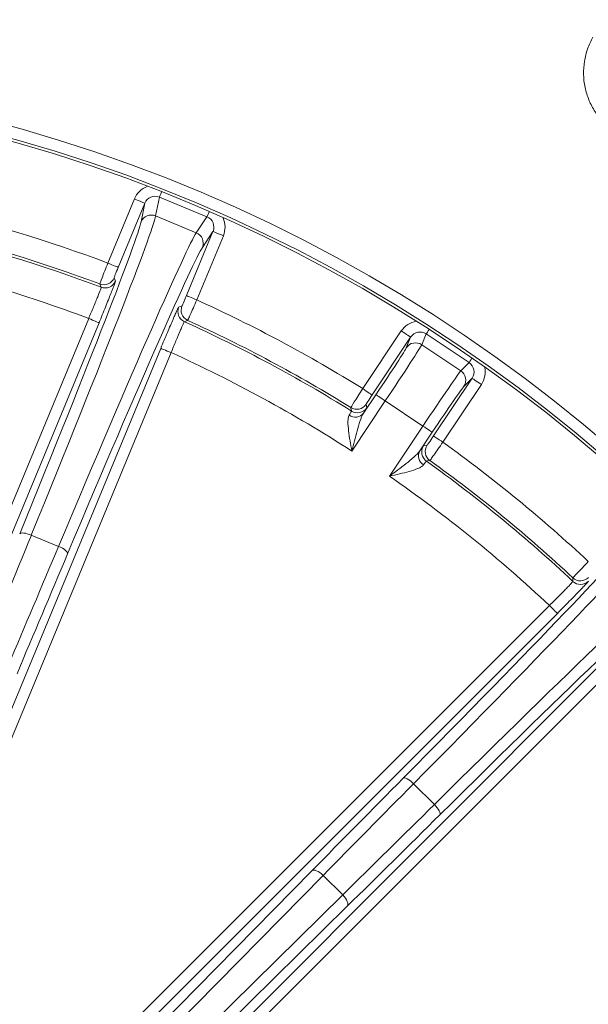
# Model space of a CAD drawing. Units: millimetres. Extents: x -2 to 1187, y -13 to 828.
# Drawn here: x 258 to 283, y 674 to 718 of the extents above; entities that cross this region are included whole.
import ezdxf

# ---------------------------------------------------------------- set-up
doc = ezdxf.new("R2010")
doc.units = ezdxf.units.MM
doc.header["$LTSCALE"] = 0.9
doc.linetypes.add('CENTER2', pattern=[28.575, 19.05, -3.175, 3.175, -3.175])
doc.layers.add('1_Center', color=1, linetype='CENTER2', lineweight=18)
doc.layers.add('DIM', color=4, linetype='Continuous')
doc.styles.get("Standard").update_dxf_attribs({"font": 'txt', "width": 0.95, "height": 7.3})
doc.dimstyles.new('ISO-25', dxfattribs={"dimtxt": 2.5, "dimasz": 2.5, "dimexe": 1.25, "dimexo": 2, "dimtad": 1, "dimdec": 4, "dimdsep": 46, "dimtxsty": 'Standard', "dimcen": 0, "dimadec": 3, "dimazin": 2, "dimtfac": 1, "dimtdec": 4, "dimtmove": 0, "dimatfit": 3, "dimfxl": 1, "dimarcsym": 0})

# ---------------------------------------------------------------- blocks, each defined once
blk = doc.blocks.new('*D296')
at = {"layer": 'Defpoints', "color": 0}
for p in [(238.875, 795.073), (238.875, 646.916), (352.646, 581.23), (238.875, 498.76), (293.357, 497.227)]:
    blk.add_point(p, dxfattribs=at)
at = {"layer": 'DIM', "color": 132, "lineweight": -2}
for p, q in [((356.803, 578.83), (379.427, 565.768)), ((238.875, 493.96), (238.875, 484.62))]:
    blk.add_line(p, q, dxfattribs=at)
blk.add_arc((238.875, 646.916), 159.296, 272.58993, 327.41007, dxfattribs=at)
at = {"layer": 'DIM', "color": 132}
for points in [[(372.064, 561.739), (374.114, 560.493), (376.829, 567.268)], [(246.1, 486.583), (246.046, 488.983), (238.875, 487.62)]]:
    blk.add_solid(points, dxfattribs=at)
at = {"layer": 'DIM', "color": 7, "insert": (315.811, 513.658), "char_height": 7.3, "attachment_point": 5, "rotation": 30}
blk.add_mtext('6-60%%d', dxfattribs=at)
blk = doc.blocks.new('*D297')
at = {"layer": 'Defpoints', "color": 0}
for p in [(135.388, 715.228), (342.361, 578.604)]:
    blk.add_point(p, dxfattribs=at)
at = {"layer": 'DIM', "color": 132, "lineweight": -2}
for p, q in [((83.883, 749.227), (129.379, 719.195)), ((342.361, 578.604), (135.388, 715.228)), ((348.37, 574.638), (354.379, 570.671))]:
    blk.add_line(p, q, dxfattribs=at)
at = {"layer": 'DIM', "color": 132}
for points in [[(130.04, 720.196), (128.718, 718.193), (135.388, 715.228)], [(349.031, 575.639), (347.709, 573.636), (342.361, 578.604)]]:
    blk.add_solid(points, dxfattribs=at)
at = {"layer": 'DIM', "color": 7, "insert": (106.617, 740.724), "char_height": 7.3, "attachment_point": 5, "rotation": 326.571}
blk.add_mtext('PCD %%C248', dxfattribs=at)

msp = doc.modelspace()

# ---------------------------------------------------------------- linework, layer by layer
at = {"color": 7, "linetype": 'Continuous', "lineweight": 15}
for p, q in [((261.629, 707.465), (262.814, 710.325)), ((263.93, 710.409), (263.762, 709.566)), ((266.054, 709.529), (263.93, 710.409)), ((263.276, 710.134), (262.091, 707.273)), ((263.11, 709.297), (263.276, 710.134)), ((263.762, 709.566), (265.577, 708.815)), ((265.577, 708.815), (266.054, 709.529)), ((265.137, 706.012), (266.322, 708.872)), ((266.784, 708.681), (265.599, 705.82)), ((266.322, 708.872), (265.848, 708.163)), ((261.908, 706.808), (261.971, 706.662)), ((264.79, 705.495), (264.938, 705.553)), ((252.868, 685.904), (260.775, 704.993)), ((261.237, 704.802), (253.33, 685.712)), ((273.004, 701.862), (274.724, 704.436)), ((275.14, 704.159), (273.42, 701.584)), ((274.945, 703.686), (275.14, 704.159)), ((275.835, 704.301), (275.637, 703.822)), ((277.747, 703.023), (275.835, 704.301)), ((246.22, 660.752), (263.993, 703.66)), ((275.637, 703.822), (277.381, 702.657)), ((264.455, 703.469), (246.682, 660.56)), ((277.381, 702.657), (277.747, 703.023)), ((276.161, 699.753), (277.882, 702.327)), ((277.882, 702.327), (277.52, 701.965)), ((278.297, 702.049), (276.577, 699.475)), ((273.043, 700.768), (273.594, 701.593)), ((274.01, 701.315), (272.515, 699.078)), ((273.149, 701.164), (273.183, 701.008)), ((275.687, 700.195), (274.01, 701.315)), ((274.192, 697.958), (275.687, 700.195)), ((276.103, 699.917), (275.552, 699.092)), ((275.72, 699.313), (275.876, 699.342)), ((258.216, 695.327), (259.43, 694.825)), ((258.84, 669.698), (281.333, 692.191)), ((281.687, 691.838), (259.095, 669.246)), ((261.204, 667.137), (283.796, 689.729)), ((284.15, 689.375), (261.656, 666.882)), ((275.27, 684.24), (276.199, 683.312)), ((259.499, 668.94), (270.735, 680.357)), ((271.236, 680.151), (260, 668.734)), ((272.109, 679.277), (271.236, 680.151)), ((260.692, 668.042), (272.109, 679.277)), ((272.315, 678.776), (260.898, 667.541))]:
    msp.add_line(p, q, dxfattribs=at)
at = {"color": 7, "linetype": 'Continuous', "lineweight": 15, "flags": 128}
for points in [[(263.276, 710.134), (263.266, 710.138), (263.238, 710.149), (263.195, 710.167), (263.138, 710.191), (263.068, 710.22), (262.989, 710.253), (262.903, 710.288), (262.814, 710.325)], [(266.322, 708.872), (266.332, 708.868), (266.359, 708.857), (266.403, 708.839), (266.46, 708.815), (266.53, 708.786), (266.609, 708.753), (266.695, 708.718), (266.784, 708.681)], [(262.091, 707.273), (262.081, 707.278), (262.054, 707.289), (262.01, 707.307), (261.953, 707.331), (261.883, 707.359), (261.804, 707.392), (261.718, 707.428), (261.629, 707.465)], [(261.332, 706.386), (261.323, 706.408), (261.285, 706.497), (261.27, 706.531)], [(265.137, 706.012), (265.147, 706.007), (265.175, 705.996), (265.218, 705.978), (265.275, 705.954), (265.345, 705.926), (265.424, 705.893), (265.51, 705.857), (265.599, 705.82)], [(260.775, 704.993), (260.865, 704.956), (260.95, 704.921), (261.03, 704.888), (261.099, 704.859), (261.157, 704.835), (261.2, 704.817), (261.227, 704.806), (261.237, 704.802)], [(265.193, 704.906), (265.171, 704.897), (265.081, 704.862), (265.046, 704.848)], [(274.724, 704.436), (274.805, 704.383), (274.882, 704.331), (274.953, 704.284), (275.016, 704.242), (275.068, 704.207), (275.106, 704.181), (275.131, 704.165), (275.14, 704.159)], [(264.455, 703.469), (264.366, 703.506), (264.28, 703.541), (264.201, 703.574), (264.131, 703.603), (264.074, 703.627), (264.031, 703.645), (264.003, 703.656), (263.993, 703.66)], [(278.297, 702.049), (278.217, 702.103), (278.14, 702.154), (278.068, 702.202), (278.006, 702.244), (277.954, 702.279), (277.915, 702.304), (277.891, 702.321), (277.882, 702.327)], [(273.004, 701.862), (273.084, 701.808), (273.162, 701.757), (273.233, 701.709), (273.296, 701.667), (273.347, 701.633), (273.386, 701.607), (273.411, 701.59), (273.42, 701.584)], [(274.01, 701.315), (273.93, 701.369), (273.852, 701.42), (273.781, 701.468), (273.718, 701.51), (273.667, 701.545), (273.628, 701.571), (273.603, 701.587), (273.594, 701.593)], [(272.503, 700.862), (272.498, 700.886), (272.478, 700.98), (272.47, 701.017)], [(275.687, 700.195), (275.767, 700.141), (275.844, 700.089), (275.916, 700.042), (275.978, 700), (276.03, 699.965), (276.069, 699.939), (276.094, 699.923), (276.103, 699.917)], [(276.577, 699.475), (276.497, 699.528), (276.42, 699.58), (276.348, 699.628), (276.286, 699.67), (276.234, 699.704), (276.195, 699.73), (276.171, 699.746), (276.161, 699.753)], [(276.001, 698.658), (275.977, 698.653), (275.882, 698.636), (275.845, 698.629)], [(257.697, 695.379), (257.718, 695.402), (257.756, 695.417), (257.809, 695.423), (257.875, 695.42), (257.952, 695.408), (258.037, 695.388), (258.126, 695.361), (258.216, 695.327)], [(259.834, 694.494), (259.835, 694.525), (259.818, 694.562), (259.785, 694.604), (259.736, 694.649), (259.674, 694.695), (259.6, 694.741), (259.518, 694.785), (259.43, 694.825)], [(282.381, 693.265), (282.381, 693.289), (282.379, 693.386), (282.379, 693.423)], [(281.333, 692.191), (281.402, 692.123), (281.467, 692.057), (281.528, 691.997), (281.581, 691.943), (281.625, 691.899), (281.658, 691.866), (281.679, 691.846), (281.687, 691.838)], [(274.81, 684.487), (274.838, 684.5), (274.879, 684.499), (274.93, 684.484), (274.99, 684.457), (275.057, 684.416), (275.128, 684.366), (275.199, 684.306), (275.27, 684.24)], [(276.446, 682.852), (276.458, 682.88), (276.457, 682.921), (276.443, 682.972), (276.415, 683.032), (276.375, 683.099), (276.324, 683.169), (276.265, 683.241), (276.199, 683.312)], [(270.735, 680.357), (270.771, 680.378), (270.819, 680.384), (270.877, 680.377), (270.944, 680.355), (271.015, 680.32), (271.09, 680.273), (271.164, 680.216), (271.236, 680.151)], [(272.315, 678.776), (272.336, 678.813), (272.343, 678.861), (272.335, 678.919), (272.313, 678.985), (272.278, 679.057), (272.231, 679.131), (272.174, 679.206), (272.109, 679.277)]]:
    msp.add_lwpolyline(points, dxfattribs=at)
at = {"color": 8, "linetype": 'Continuous', "lineweight": 15, "flags": 128}
for points in [[(263.93, 710.409), (263.936, 710.424), (263.949, 710.455), (263.967, 710.5), (263.991, 710.557), (264.019, 710.625), (264.023, 710.635)], [(266.054, 709.529), (266.06, 709.544), (266.073, 709.575), (266.092, 709.619), (266.115, 709.677), (266.144, 709.745), (266.148, 709.755)], [(275.971, 704.504), (275.965, 704.496), (275.924, 704.434), (275.889, 704.382), (275.863, 704.342), (275.844, 704.315), (275.835, 704.301)], [(277.883, 703.227), (277.877, 703.218), (277.836, 703.157), (277.801, 703.105), (277.775, 703.065), (277.756, 703.037), (277.747, 703.023)]]:
    msp.add_lwpolyline(points, dxfattribs=at)
at = {"color": 7, "linetype": 'Continuous', "lineweight": 15}
for radius in [132, 131.372, 69.142, 68.626, 68.502]:
    msp.add_circle((238.875, 646.916), radius, dxfattribs=at)
for centre, radius, start, end in [((238.875, 646.916), 128.872, 30.62219, 89.37781), ((238.875, 646.916), 64.683, 69.40344, 76.84656), ((263.571, 709.104), 0.5, 67.4973, 157.293), ((238.875, 646.916), 63.683, 69.41061, 76.83939), ((238.875, 646.916), 63.569, 69.31182, 76.93818), ((265.385, 708.353), 0.5, 337.7071, 67.5025), ((238.875, 646.916), 62.069, 69.33853, 77.81887), ((261.446, 707), 0.5, 249.4301, 337.4799), ((261.509, 706.854), 0.5, 249.332, 337.48), ((238.875, 646.916), 64.683, 58.15344, 65.59656), ((265.252, 705.303), 0.5, 157.5199, 245.6687), ((265.4, 705.362), 0.5, 157.5202, 245.5697), ((238.875, 646.916), 63.569, 58.06182, 65.68818), ((238.875, 646.916), 63.683, 58.16061, 65.58939), ((275.359, 703.407), 0.5, 56.2476, 146.0427), ((238.875, 646.916), 62.069, 57.18113, 65.66147), ((277.103, 702.242), 0.5, 326.4563, 56.2534), ((272.734, 701.442), 0.5, 238.18, 326.2305), ((272.767, 701.286), 0.5, 238.0816, 326.2304), ((272.675, 701.064), 0.472, 234.2809, 321.2122), ((276.136, 699.035), 0.5, 146.2698, 234.4187), ((276.292, 699.064), 0.5, 146.2689, 234.32), ((238.875, 646.916), 64.683, 46.90344, 54.34656), ((275.966, 698.865), 0.472, 151.2873, 238.2197), ((238.875, 646.916), 63.569, 46.81182, 54.43818), ((238.875, 646.916), 63.683, 46.91061, 54.33939), ((238.875, 646.916), 62.069, 46.83853, 55.31887), ((282.72, 693.789), 0.5, 226.9298, 314.9804), ((282.723, 693.63), 0.5, 226.8311, 314.981)]:
    msp.add_arc(centre, radius, start, end, dxfattribs=at)
at = {"color": 8, "linetype": 'Continuous', "lineweight": 15}
for centre, major_axis, start_param, end_param in [((263.737, 709.941), (-0.195, -0.985), 3.693861, 4.5147), ((265.859, 709.062), (-0.558, -0.834), 1.768485, 2.589325), ((275.555, 703.88), (-0.384, -0.928), 3.693861, 4.5147), ((277.465, 702.604), (-0.71, -0.71), 1.768485, 2.589325)]:
    msp.add_ellipse(centre, major_axis=major_axis, ratio=0.996044, start_param=start_param, end_param=end_param, dxfattribs=at)
at = {"color": 7, "linetype": 'Continuous', "lineweight": 15}
for centre, major_axis, ratio, start_param, end_param in [((263.737, 709.941), (0.098, 0.496), 0.988241, 6.087018, 7.656293), ((255.345, 689.331), (8.419, 20.325), 0.017058, 5.018927, 6.195919), ((265.859, 709.062), (0.281, 0.421), 0.988241, 4.910077, 6.479353), ((254.883, 689.522), (8.228, 19.863), 0.017455, 5.018927, 6.195919), ((257.22, 688.554), (8.419, 20.325), 0.017058, 0.087266, 1.264258), ((257.682, 688.363), (8.228, 19.863), 0.017455, 0.087266, 1.264258), ((275.555, 703.88), (0.193, 0.468), 0.988241, 6.087018, 7.656293), ((273.558, 701.617), (1.389, 2.079), 0.017455, 4.712389, 6.195919), ((273.973, 701.34), (1.667, 2.494), 0.014546, 4.712389, 6.195919), ((277.465, 702.604), (0.358, 0.358), 0.988241, 4.910077, 6.479353), ((275.723, 700.17), (1.667, 2.494), 0.014546, 0.087266, 1.570796), ((276.139, 699.893), (1.389, 2.079), 0.017455, 0.087266, 1.570796), ((264.767, 708.945), (19.134, 46.194), 0.01763, 1.877335, 2.000559), ((269.969, 680.153), (15.203, 15.203), 0.017455, 5.018927, 6.195919), ((270.323, 679.799), (15.556, 15.556), 0.017058, 5.018927, 6.195919), ((264.427, 709.086), (19.134, 46.194), 0.01763, 4.282627, 4.405851), ((264.889, 708.894), (19.326, 46.656), 0.017455, 4.282627, 4.405851), ((271.757, 678.365), (15.556, 15.556), 0.017058, 0.087266, 1.264258), ((272.111, 678.011), (15.203, 15.203), 0.017455, 0.087266, 1.264258), ((286.18, 694.669), (35.709, 35.709), 0.017455, 1.877335, 2.000559), ((286.533, 694.315), (35.355, 35.355), 0.01763, 1.877335, 2.000559), ((286.273, 694.575), (35.355, 35.355), 0.01763, 4.282627, 4.405851), ((286.627, 694.221), (35.709, 35.709), 0.017455, 4.282627, 4.405851)]:
    msp.add_ellipse(centre, major_axis=major_axis, ratio=ratio, start_param=start_param, end_param=end_param, dxfattribs=at)
for points, knots in [([(284.211, 713.363), (284.17, 713.392), (284.088, 713.45), (283.97, 713.544), (283.857, 713.643), (283.714, 713.782), (283.548, 713.968), (283.371, 714.209), (283.219, 714.466), (283.05, 714.825), (282.904, 715.299), (282.837, 715.885), (282.872, 716.371), (282.95, 716.749), (283.034, 717.025), (283.141, 717.292), (283.231, 717.461), (283.276, 717.545)], [0, 0, 0, 0, 0.031177, 0.062283, 0.093408, 0.124642, 0.186308, 0.248216, 0.310716, 0.372866, 0.497174, 0.622462, 0.747775, 0.810564, 0.873867, 0.936688, 1, 1, 1, 1]), ([(261.27, 706.531), (261.269, 706.537), (261.308, 706.64), (261.407, 706.898), (261.447, 707), (261.534, 707.224), (261.581, 707.343), (261.629, 707.465)], [0, 0, 0, 0, 0.5, 0.5, 0.75, 0.75, 1, 1, 1, 1]), ([(262.091, 707.273), (262.041, 707.153), (261.993, 707.034), (261.925, 706.863), (261.906, 706.811), (261.908, 706.808)], [0, 0, 0, 0, 0.5, 0.5, 1, 1, 1, 1]), ([(260.775, 704.993), (260.852, 705.173), (260.927, 705.35), (261.031, 705.6), (261.063, 705.679), (261.124, 705.829), (261.153, 705.9), (261.23, 706.092), (261.271, 706.197), (261.323, 706.341), (261.335, 706.381), (261.332, 706.386)], [0, 0, 0, 0, 0.25, 0.25, 0.375, 0.375, 0.5, 0.5, 0.75, 0.75, 1, 1, 1, 1]), ([(261.971, 706.662), (261.973, 706.656), (261.956, 706.603), (261.903, 706.459), (261.881, 706.4), (261.828, 706.263), (261.798, 706.186), (261.731, 706.015), (261.693, 705.92), (261.612, 705.719), (261.57, 705.614), (261.48, 705.391), (261.432, 705.275), (261.336, 705.041), (261.287, 704.922), (261.237, 704.802)], [0, 0, 0, 0, 0.25, 0.25, 0.375, 0.375, 0.5, 0.5, 0.625, 0.625, 0.75, 0.75, 0.875, 0.875, 1, 1, 1, 1]), ([(264.938, 705.553), (264.941, 705.554), (264.964, 705.604), (265.037, 705.773), (265.087, 705.891), (265.137, 706.012)], [0, 0, 0, 0, 0.5, 0.5, 1, 1, 1, 1]), ([(265.599, 705.82), (265.495, 705.581), (265.392, 705.346), (265.28, 705.094), (265.25, 705.026), (265.207, 704.933), (265.195, 704.908), (265.193, 704.906)], [0, 0, 0, 0, 0.5, 0.5, 0.75, 0.75, 1, 1, 1, 1]), ([(263.993, 703.66), (264.093, 703.902), (264.193, 704.141), (264.332, 704.47), (264.378, 704.577), (264.463, 704.776), (264.502, 704.868), (264.576, 705.037), (264.61, 705.114), (264.669, 705.247), (264.694, 705.304), (264.737, 705.397), (264.755, 705.432), (264.779, 705.481), (264.787, 705.493), (264.79, 705.495)], [0, 0, 0, 0, 0.25, 0.25, 0.375, 0.375, 0.5, 0.5, 0.625, 0.625, 0.75, 0.75, 0.875, 0.875, 1, 1, 1, 1]), ([(265.046, 704.848), (265.041, 704.846), (265.021, 704.81), (264.972, 704.705), (264.953, 704.663), (264.909, 704.563), (264.884, 704.505), (264.802, 704.315), (264.738, 704.161), (264.601, 703.831), (264.528, 703.651), (264.455, 703.469)], [0, 0, 0, 0, 0.25, 0.25, 0.375, 0.375, 0.5, 0.5, 0.75, 0.75, 1, 1, 1, 1]), ([(272.47, 701.017), (272.47, 701.022), (272.528, 701.116), (272.676, 701.349), (272.735, 701.442), (272.864, 701.644), (272.934, 701.752), (273.004, 701.862)], [0, 0, 0, 0, 0.5, 0.5, 0.75, 0.75, 1, 1, 1, 1]), ([(273.42, 701.584), (273.347, 701.476), (273.277, 701.369), (273.178, 701.214), (273.149, 701.167), (273.149, 701.164)], [0, 0, 0, 0, 0.5, 0.5, 1, 1, 1, 1]), ([(273.183, 701.008), (273.184, 701.004), (273.172, 700.981), (273.125, 700.9), (273.09, 700.843), (273.043, 700.768)], [0, 0, 0, 0, 0.5, 0.5, 1, 1, 1, 1]), ([(272.4, 700.681), (272.378, 700.647), (272.365, 700.603), (272.347, 700.502), (272.344, 700.443), (272.343, 700.258), (272.355, 700.121), (272.39, 699.834), (272.413, 699.686), (272.462, 699.386), (272.489, 699.231), (272.515, 699.078)], [0, 0, 0, 0, 0.125, 0.125, 0.25, 0.25, 0.5, 0.5, 0.75, 0.75, 1, 1, 1, 1]), ([(272.4, 700.681), (272.435, 700.737), (272.461, 700.78), (272.496, 700.841), (272.504, 700.859), (272.503, 700.862)], [0, 0, 0, 0, 0.5, 0.5, 1, 1, 1, 1]), ([(273.043, 700.768), (272.978, 700.667), (272.927, 700.539), (272.832, 700.268), (272.789, 700.125), (272.707, 699.832), (272.668, 699.683), (272.591, 699.382), (272.553, 699.229), (272.515, 699.078)], [0, 0, 0, 0, 0.25, 0.25, 0.5, 0.5, 0.75, 0.75, 1, 1, 1, 1]), ([(275.876, 699.342), (275.88, 699.342), (275.912, 699.387), (276.017, 699.538), (276.089, 699.644), (276.161, 699.753)], [0, 0, 0, 0, 0.5, 0.5, 1, 1, 1, 1]), ([(275.552, 699.092), (275.603, 699.164), (275.643, 699.219), (275.7, 699.293), (275.716, 699.312), (275.72, 699.313)], [0, 0, 0, 0, 0.5, 0.5, 1, 1, 1, 1]), ([(276.577, 699.475), (276.428, 699.26), (276.282, 699.05), (276.123, 698.825), (276.079, 698.764), (276.02, 698.681), (276.003, 698.659), (276.001, 698.658)], [0, 0, 0, 0, 0.5, 0.5, 0.75, 0.75, 1, 1, 1, 1]), ([(275.552, 699.092), (275.483, 698.993), (275.384, 698.897), (275.17, 698.706), (275.054, 698.611), (274.815, 698.423), (274.692, 698.33), (274.444, 698.144), (274.317, 698.05), (274.192, 697.958)], [0, 0, 0, 0, 0.25, 0.25, 0.5, 0.5, 0.75, 0.75, 1, 1, 1, 1]), ([(275.717, 698.464), (275.694, 698.431), (275.659, 698.402), (275.572, 698.347), (275.519, 698.322), (275.348, 698.25), (275.217, 698.209), (274.938, 698.131), (274.793, 698.096), (274.497, 698.026), (274.343, 697.991), (274.192, 697.958)], [0, 0, 0, 0, 0.125, 0.125, 0.25, 0.25, 0.5, 0.5, 0.75, 0.75, 1, 1, 1, 1]), ([(275.845, 698.629), (275.841, 698.629), (275.829, 698.615), (275.786, 698.559), (275.755, 698.518), (275.717, 698.464)], [0, 0, 0, 0, 0.5, 0.5, 1, 1, 1, 1]), ([(282.379, 693.423), (282.38, 693.428), (282.456, 693.509), (282.646, 693.709), (282.722, 693.789), (282.888, 693.962), (282.977, 694.054), (283.068, 694.148)], [0, 0, 0, 0, 0.5, 0.5, 0.75, 0.75, 1, 1, 1, 1]), ([(281.333, 692.191), (281.473, 692.328), (281.61, 692.463), (281.801, 692.654), (281.861, 692.715), (281.975, 692.83), (282.029, 692.884), (282.174, 693.033), (282.251, 693.114), (282.355, 693.227), (282.382, 693.259), (282.381, 693.265)], [0, 0, 0, 0, 0.25, 0.25, 0.375, 0.375, 0.5, 0.5, 0.75, 0.75, 1, 1, 1, 1]), ([(283.076, 693.276), (283.077, 693.27), (283.04, 693.227), (282.936, 693.114), (282.893, 693.068), (282.792, 692.962), (282.735, 692.902), (282.607, 692.77), (282.535, 692.696), (282.385, 692.542), (282.305, 692.461), (282.136, 692.29), (282.048, 692.2), (281.87, 692.021), (281.779, 691.93), (281.687, 691.838)], [0, 0, 0, 0, 0.25, 0.25, 0.375, 0.375, 0.5, 0.5, 0.625, 0.625, 0.75, 0.75, 0.875, 0.875, 1, 1, 1, 1])]:
    msp.add_open_spline(points, degree=3, knots=knots, dxfattribs=at)
at = {"layer": '1_Center'}
msp.add_circle((238.875, 646.916), 124, dxfattribs=at)

# ---------------------------------------------------------------- dimensions: what is measured, and where the dimension line sits
at = {"layer": 'DIM'}
dim = msp.add_angular_dim_2l(base=(293.357, 497.227), line1=((238.875, 498.76), (238.875, 795.073)), line2=((238.875, 646.916), (352.646, 581.23)), text='6-60%%d', dimstyle='ISO-25', override={"dimscale": 2.4, "dimtxt": 7.3, "dimasz": 3, "dimgap": 0.7, "dimdec": 2, "dimclrd": 132, "dimclre": 132, "dimclrt": 7, "dimadec": 2, "dimtdec": 2, "dimtfillclr": 4, "dimarcsym": 1}, dxfattribs=at)
dim.commit()
dim.dimension.update_dxf_attribs({"geometry": '*D296', "text_midpoint": (315.811, 513.658)})
dim = msp.add_diameter_dim_2p(p1=(342.361, 578.604), p2=(135.388, 715.228), text='PCD %%C248', dimstyle='ISO-25', override={"dimscale": 2.4, "dimtxt": 7.3, "dimasz": 3, "dimgap": 0.7, "dimdec": 2, "dimclrd": 132, "dimclre": 132, "dimclrt": 7, "dimadec": 2, "dimtdec": 2, "dimtfillclr": 4, "dimarcsym": 1}, dxfattribs=at)
dim.commit()
dim.dimension.update_dxf_attribs({"geometry": '*D297', "text_midpoint": (106.617, 740.724)})

doc.saveas('drawing.dxf')
